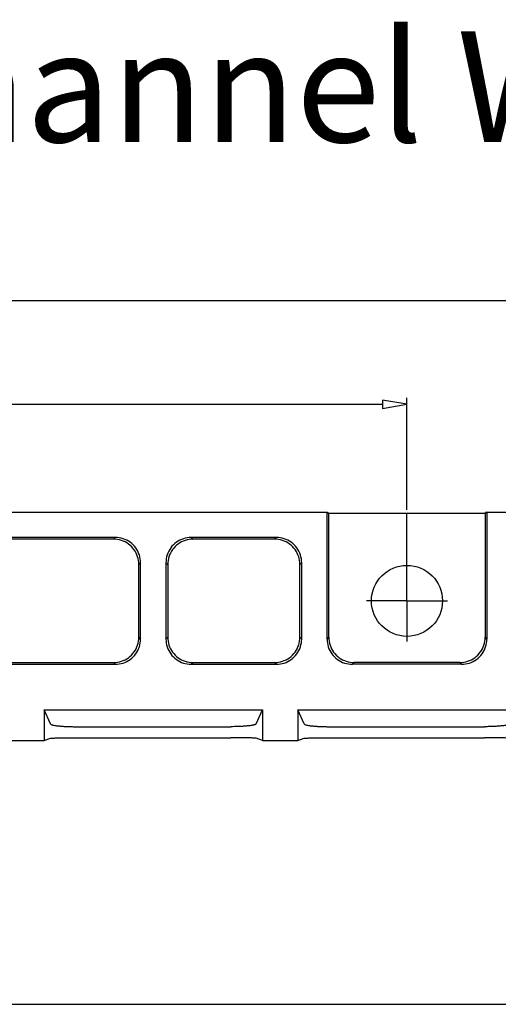
# Model space of a CAD drawing. Units: inches. Extents: x 1 to 118, y -4 to 28.
# Drawn here: x 108 to 110, y 23 to 28 of the extents above; entities that cross this region are included whole.
import ezdxf

# ---------------------------------------------------------------- set-up
doc = ezdxf.new("R2010")
doc.units = ezdxf.units.IN
doc.header["$MEASUREMENT"] = 0
doc.layers.add('Layer 1', color=7, linetype='Continuous')

# ---------------------------------------------------------------- blocks, each defined once
blk = doc.blocks.new('Polyline_2', base_point=(70826.4219, 16591.791))
at = {"layer": 'Layer 1', "color": 0, "linetype": 'Continuous'}
for p, q in [((109.7811, 25.7173), (109.7811, 25.6765)), ((109.9034, 25.6969), (109.7811, 25.7173)), ((109.7811, 25.6765), (109.9034, 25.6969))]:
    blk.add_line(p, q, dxfattribs=at)
blk = doc.blocks.new('block 115')
at = {"layer": 'Layer 1', "color": 0, "linetype": 'Continuous'}
for p, q in [((102.4122, 26.217), (111.0501, 26.217)), ((109.9034, 25.1682), (109.9034, 25.7286)), ((103.6811, 25.6969), (109.7812, 25.6969)), ((103.9585, 25.1576), (109.5037, 25.1576)), ((109.5037, 25.1576), (109.5126, 25.1523)), ((109.5037, 24.5227), (109.5037, 25.1576)), ((109.5126, 25.1523), (110.2943, 25.1523)), ((109.5126, 24.5316), (109.5126, 25.1523)), ((109.9034, 24.7135), (109.9034, 25.1523)), ((110.3032, 25.1576), (110.2943, 25.1523)), ((110.2943, 25.1523), (110.2943, 24.5316)), ((110.3032, 25.1576), (110.3032, 24.5227)), ((110.3032, 25.1576), (112.2129, 25.1576)), ((108.4447, 25.0308), (107.5555, 25.0308)), ((108.4447, 25.0308), (108.4358, 25.0219)), ((108.4546, 25.0303), (108.4447, 25.0308)), ((108.4645, 25.0292), (108.4546, 25.0303)), ((108.4742, 25.0272), (108.4645, 25.0292)), ((108.4838, 25.0246), (108.4742, 25.0272)), ((108.4931, 25.0211), (108.4838, 25.0246)), ((108.7853, 25.0246), (108.776, 25.0211)), ((108.7948, 25.0272), (108.7853, 25.0246)), ((108.8046, 25.0292), (108.7948, 25.0272)), ((108.8145, 25.0303), (108.8046, 25.0292)), ((108.8244, 25.0308), (108.8145, 25.0303)), ((108.8244, 25.0308), (108.8333, 25.0219)), ((109.2505, 25.0308), (108.8244, 25.0308)), ((109.2505, 25.0308), (109.2415, 25.0219)), ((109.2604, 25.0303), (109.2505, 25.0308)), ((109.2703, 25.0292), (109.2604, 25.0303)), ((109.28, 25.0272), (109.2703, 25.0292)), ((109.2896, 25.0246), (109.28, 25.0272)), ((109.2989, 25.0211), (109.2896, 25.0246)), ((108.4358, 25.0219), (107.5644, 25.0219)), ((108.4457, 25.0215), (108.4358, 25.0219)), ((108.4556, 25.0203), (108.4457, 25.0215)), ((108.4654, 25.0184), (108.4556, 25.0203)), ((108.4749, 25.0157), (108.4654, 25.0184)), ((108.4843, 25.0123), (108.4749, 25.0157)), ((108.4933, 25.0081), (108.4843, 25.0123)), ((108.5021, 25.017), (108.4931, 25.0211)), ((108.5019, 25.0033), (108.4933, 25.0081)), ((108.5102, 24.9978), (108.5019, 25.0033)), ((108.5108, 25.0122), (108.5021, 25.017)), ((108.518, 24.9916), (108.5102, 24.9978)), ((108.519, 25.0066), (108.5108, 25.0122)), ((108.5252, 24.9849), (108.518, 24.9916)), ((108.5268, 25.0005), (108.519, 25.0066)), ((108.5319, 24.9776), (108.5252, 24.9849)), ((108.5341, 24.9938), (108.5268, 25.0005)), ((108.5381, 24.9698), (108.5319, 24.9776)), ((108.5409, 24.9865), (108.5341, 24.9938)), ((108.547, 24.9787), (108.5409, 24.9865)), ((108.5525, 24.9705), (108.547, 24.9787)), ((108.7221, 24.9787), (108.7166, 24.9705)), ((108.7282, 24.9865), (108.7221, 24.9787)), ((108.735, 24.9938), (108.7282, 24.9865)), ((108.7371, 24.9776), (108.7309, 24.9698)), ((108.7422, 25.0005), (108.735, 24.9938)), ((108.7438, 24.9849), (108.7371, 24.9776)), ((108.75, 25.0066), (108.7422, 25.0005)), ((108.7511, 24.9916), (108.7438, 24.9849)), ((108.7583, 25.0122), (108.75, 25.0066)), ((108.7589, 24.9978), (108.7511, 24.9916)), ((108.7669, 25.017), (108.7583, 25.0122)), ((108.7672, 25.0033), (108.7589, 24.9978)), ((108.776, 25.0211), (108.7669, 25.017)), ((108.7758, 25.0081), (108.7672, 25.0033)), ((108.7849, 25.0123), (108.7758, 25.0081)), ((108.7942, 25.0157), (108.7849, 25.0123)), ((108.8037, 25.0184), (108.7942, 25.0157)), ((108.8135, 25.0203), (108.8037, 25.0184)), ((108.8233, 25.0215), (108.8135, 25.0203)), ((108.8333, 25.0219), (108.8233, 25.0215)), ((109.2415, 25.0219), (108.8333, 25.0219)), ((109.2515, 25.0215), (109.2415, 25.0219)), ((109.2614, 25.0203), (109.2515, 25.0215)), ((109.2711, 25.0184), (109.2614, 25.0203)), ((109.2807, 25.0157), (109.2711, 25.0184)), ((109.29, 25.0123), (109.2807, 25.0157)), ((109.299, 25.0081), (109.29, 25.0123)), ((109.3079, 25.017), (109.2989, 25.0211)), ((109.3077, 25.0033), (109.299, 25.0081)), ((109.3159, 24.9978), (109.3077, 25.0033)), ((109.3166, 25.0122), (109.3079, 25.017)), ((109.3237, 24.9916), (109.3159, 24.9978)), ((109.3248, 25.0066), (109.3166, 25.0122)), ((109.331, 24.9849), (109.3237, 24.9916)), ((109.3326, 25.0005), (109.3248, 25.0066)), ((109.3377, 24.9776), (109.331, 24.9849)), ((109.3399, 24.9938), (109.3326, 25.0005)), ((109.3439, 24.9698), (109.3377, 24.9776)), ((109.3466, 24.9865), (109.3399, 24.9938)), ((109.3528, 24.9787), (109.3466, 24.9865)), ((109.3583, 24.9705), (109.3528, 24.9787)), ((108.5436, 24.9616), (108.5381, 24.9698)), ((108.5485, 24.9529), (108.5436, 24.9616)), ((108.5526, 24.9439), (108.5485, 24.9529)), ((108.5573, 24.9618), (108.5525, 24.9705)), ((108.556, 24.9346), (108.5526, 24.9439)), ((108.5587, 24.925), (108.556, 24.9346)), ((108.5615, 24.9528), (108.5573, 24.9618)), ((108.5649, 24.9435), (108.5615, 24.9528)), ((108.5676, 24.9339), (108.5649, 24.9435)), ((108.5695, 24.9242), (108.5676, 24.9339)), ((108.7015, 24.9339), (108.6995, 24.9242)), ((108.7042, 24.9435), (108.7015, 24.9339)), ((108.7076, 24.9528), (108.7042, 24.9435)), ((108.7117, 24.9618), (108.7076, 24.9528)), ((108.713, 24.9346), (108.7103, 24.925)), ((108.7166, 24.9705), (108.7117, 24.9618)), ((108.7165, 24.9439), (108.713, 24.9346)), ((108.7206, 24.9529), (108.7165, 24.9439)), ((108.7255, 24.9616), (108.7206, 24.9529)), ((108.7309, 24.9698), (108.7255, 24.9616)), ((109.3494, 24.9616), (109.3439, 24.9698)), ((109.3542, 24.9529), (109.3494, 24.9616)), ((109.3584, 24.9439), (109.3542, 24.9529)), ((109.3631, 24.9618), (109.3583, 24.9705)), ((109.3618, 24.9346), (109.3584, 24.9439)), ((109.3645, 24.925), (109.3618, 24.9346)), ((109.3673, 24.9528), (109.3631, 24.9618)), ((109.3707, 24.9435), (109.3673, 24.9528)), ((109.3733, 24.9339), (109.3707, 24.9435)), ((109.3753, 24.9242), (109.3733, 24.9339)), ((108.5606, 24.9153), (108.5587, 24.925)), ((108.5619, 24.9054), (108.5606, 24.9153)), ((108.5622, 24.8955), (108.5619, 24.9054)), ((108.5711, 24.9043), (108.5622, 24.8955)), ((108.5622, 24.5316), (108.5622, 24.8955)), ((108.5707, 24.9143), (108.5695, 24.9242)), ((108.5711, 24.9043), (108.5707, 24.9143)), ((108.5711, 24.5227), (108.5711, 24.9043)), ((108.6984, 24.9143), (108.698, 24.9043)), ((108.698, 24.9043), (108.7069, 24.8955)), ((108.698, 24.9043), (108.698, 24.5227)), ((108.6995, 24.9242), (108.6984, 24.9143)), ((108.7072, 24.9054), (108.7069, 24.8955)), ((108.7069, 24.8955), (108.7069, 24.5316)), ((108.7084, 24.9153), (108.7072, 24.9054)), ((108.7103, 24.925), (108.7084, 24.9153)), ((109.3664, 24.9153), (109.3645, 24.925)), ((109.3676, 24.9054), (109.3664, 24.9153)), ((109.368, 24.8955), (109.3676, 24.9054)), ((109.3769, 24.9043), (109.368, 24.8955)), ((109.368, 24.5316), (109.368, 24.8955)), ((109.3765, 24.9143), (109.3753, 24.9242)), ((109.3769, 24.9043), (109.3765, 24.9143)), ((109.3769, 24.5227), (109.3769, 24.9043)), ((109.9034, 24.7135), (109.7004, 24.7135)), ((109.9034, 24.7135), (110.1065, 24.7135)), ((109.9034, 24.7135), (109.9034, 24.5105)), ((108.5485, 24.4741), (108.5526, 24.4831)), ((108.5526, 24.4831), (108.556, 24.4924)), ((108.556, 24.4924), (108.5587, 24.502)), ((108.5587, 24.502), (108.5606, 24.5117)), ((108.5606, 24.5117), (108.5619, 24.5216)), ((108.5615, 24.4742), (108.5649, 24.4836)), ((108.5619, 24.5216), (108.5622, 24.5316)), ((108.5711, 24.5227), (108.5622, 24.5316)), ((108.5649, 24.4836), (108.5676, 24.4931)), ((108.5676, 24.4931), (108.5695, 24.5029)), ((108.5695, 24.5029), (108.5707, 24.5127)), ((108.5707, 24.5127), (108.5711, 24.5227)), ((108.698, 24.5227), (108.7069, 24.5316)), ((108.698, 24.5227), (108.6984, 24.5127)), ((108.6984, 24.5127), (108.6995, 24.5029)), ((108.6995, 24.5029), (108.7015, 24.4931)), ((108.7015, 24.4931), (108.7042, 24.4836)), ((108.7042, 24.4836), (108.7076, 24.4742)), ((108.7069, 24.5316), (108.7072, 24.5216)), ((108.7072, 24.5216), (108.7084, 24.5117)), ((108.7084, 24.5117), (108.7103, 24.502)), ((108.7103, 24.502), (108.713, 24.4924)), ((108.713, 24.4924), (108.7165, 24.4831)), ((108.7165, 24.4831), (108.7206, 24.4741)), ((109.3542, 24.4741), (109.3584, 24.4831)), ((109.3584, 24.4831), (109.3618, 24.4924)), ((109.3618, 24.4924), (109.3645, 24.502)), ((109.3645, 24.502), (109.3664, 24.5117)), ((109.3664, 24.5117), (109.3676, 24.5216)), ((109.3673, 24.4742), (109.3707, 24.4836)), ((109.3676, 24.5216), (109.368, 24.5316)), ((109.3769, 24.5227), (109.368, 24.5316)), ((109.3707, 24.4836), (109.3733, 24.4931)), ((109.3733, 24.4931), (109.3753, 24.5029)), ((109.3753, 24.5029), (109.3765, 24.5127)), ((109.3765, 24.5127), (109.3769, 24.5227)), ((109.5037, 24.5227), (109.5126, 24.5316)), ((109.5037, 24.5227), (109.5042, 24.5127)), ((109.5042, 24.5127), (109.5053, 24.5029)), ((109.5053, 24.5029), (109.5073, 24.4931)), ((109.5073, 24.4931), (109.5099, 24.4836)), ((109.5099, 24.4836), (109.5134, 24.4742)), ((109.5126, 24.5316), (109.513, 24.5216)), ((109.513, 24.5216), (109.5142, 24.5117)), ((109.5142, 24.5117), (109.5161, 24.502)), ((109.5161, 24.502), (109.5188, 24.4924)), ((109.5188, 24.4924), (109.5223, 24.4831)), ((109.5223, 24.4831), (109.5264, 24.4741)), ((110.2805, 24.4741), (110.2847, 24.4831)), ((110.2847, 24.4831), (110.2881, 24.4924)), ((110.2881, 24.4924), (110.2908, 24.502)), ((110.2908, 24.502), (110.2927, 24.5117)), ((110.2927, 24.5117), (110.2939, 24.5216)), ((110.2936, 24.4742), (110.297, 24.4836)), ((110.2939, 24.5216), (110.2943, 24.5316)), ((110.3032, 24.5227), (110.2943, 24.5316)), ((110.297, 24.4836), (110.2997, 24.4931)), ((110.2997, 24.4931), (110.3017, 24.5029)), ((110.3017, 24.5029), (110.3028, 24.5127)), ((110.3028, 24.5127), (110.3032, 24.5227)), ((108.5102, 24.4293), (108.518, 24.4354)), ((108.518, 24.4354), (108.5252, 24.4421)), ((108.5252, 24.4421), (108.5319, 24.4494)), ((108.5268, 24.4266), (108.5341, 24.4332)), ((108.5319, 24.4494), (108.5381, 24.4572)), ((108.5341, 24.4332), (108.5409, 24.4405)), ((108.5381, 24.4572), (108.5436, 24.4654)), ((108.5409, 24.4405), (108.547, 24.4483)), ((108.5436, 24.4654), (108.5485, 24.4741)), ((108.547, 24.4483), (108.5525, 24.4566)), ((108.5525, 24.4566), (108.5573, 24.4652)), ((108.5573, 24.4652), (108.5615, 24.4742)), ((108.7076, 24.4742), (108.7117, 24.4652)), ((108.7117, 24.4652), (108.7166, 24.4566)), ((108.7166, 24.4566), (108.7221, 24.4483)), ((108.7206, 24.4741), (108.7255, 24.4654)), ((108.7221, 24.4483), (108.7282, 24.4405)), ((108.7255, 24.4654), (108.7309, 24.4572)), ((108.7282, 24.4405), (108.735, 24.4332)), ((108.7309, 24.4572), (108.7371, 24.4494)), ((108.735, 24.4332), (108.7422, 24.4266)), ((108.7371, 24.4494), (108.7438, 24.4421)), ((108.7438, 24.4421), (108.7511, 24.4354)), ((108.7511, 24.4354), (108.7589, 24.4293)), ((109.3159, 24.4293), (109.3237, 24.4354)), ((109.3237, 24.4354), (109.331, 24.4421)), ((109.331, 24.4421), (109.3377, 24.4494)), ((109.3326, 24.4266), (109.3399, 24.4332)), ((109.3377, 24.4494), (109.3439, 24.4572)), ((109.3399, 24.4332), (109.3466, 24.4405)), ((109.3439, 24.4572), (109.3494, 24.4654)), ((109.3466, 24.4405), (109.3528, 24.4483)), ((109.3494, 24.4654), (109.3542, 24.4741)), ((109.3528, 24.4483), (109.3583, 24.4566)), ((109.3583, 24.4566), (109.3631, 24.4652)), ((109.3631, 24.4652), (109.3673, 24.4742)), ((109.5134, 24.4742), (109.5175, 24.4652)), ((109.5175, 24.4652), (109.5223, 24.4566)), ((109.5223, 24.4566), (109.5279, 24.4483)), ((109.5264, 24.4741), (109.5312, 24.4654)), ((109.5279, 24.4483), (109.534, 24.4405)), ((109.5312, 24.4654), (109.5367, 24.4572)), ((109.534, 24.4405), (109.5407, 24.4332)), ((109.5367, 24.4572), (109.5429, 24.4494)), ((109.5407, 24.4332), (109.548, 24.4266)), ((109.5429, 24.4494), (109.5496, 24.4421)), ((109.5496, 24.4421), (109.5569, 24.4354)), ((109.5569, 24.4354), (109.5647, 24.4293)), ((110.2423, 24.4293), (110.2501, 24.4354)), ((110.2501, 24.4354), (110.2573, 24.4421)), ((110.2573, 24.4421), (110.2641, 24.4494)), ((110.2589, 24.4266), (110.2662, 24.4332)), ((110.2641, 24.4494), (110.2702, 24.4572)), ((110.2662, 24.4332), (110.2729, 24.4405)), ((110.2702, 24.4572), (110.2757, 24.4654)), ((110.2729, 24.4405), (110.2791, 24.4483)), ((110.2757, 24.4654), (110.2805, 24.4741)), ((110.2791, 24.4483), (110.2846, 24.4566)), ((110.2846, 24.4566), (110.2894, 24.4652)), ((110.2894, 24.4652), (110.2936, 24.4742)), ((107.5555, 24.3963), (108.4447, 24.3963)), ((107.5644, 24.4052), (108.4358, 24.4052)), ((108.4358, 24.4052), (108.4457, 24.4055)), ((108.4447, 24.3963), (108.4358, 24.4052)), ((108.4447, 24.3963), (108.4546, 24.3966)), ((108.4457, 24.4055), (108.4556, 24.4067)), ((108.4546, 24.3966), (108.4645, 24.3978)), ((108.4556, 24.4067), (108.4654, 24.4086)), ((108.4645, 24.3978), (108.4742, 24.3997)), ((108.4654, 24.4086), (108.4749, 24.4113)), ((108.4742, 24.3997), (108.4838, 24.4024)), ((108.4749, 24.4113), (108.4843, 24.4148)), ((108.4838, 24.4024), (108.4931, 24.4059)), ((108.4843, 24.4148), (108.4933, 24.4189)), ((108.4931, 24.4059), (108.5021, 24.41)), ((108.4933, 24.4189), (108.5019, 24.4238)), ((108.5019, 24.4238), (108.5102, 24.4293)), ((108.5021, 24.41), (108.5108, 24.4149)), ((108.5108, 24.4149), (108.519, 24.4204)), ((108.519, 24.4204), (108.5268, 24.4266)), ((108.7422, 24.4266), (108.75, 24.4204)), ((108.75, 24.4204), (108.7583, 24.4149)), ((108.7583, 24.4149), (108.7669, 24.41)), ((108.7589, 24.4293), (108.7672, 24.4238)), ((108.7669, 24.41), (108.776, 24.4059)), ((108.7672, 24.4238), (108.7758, 24.4189)), ((108.7758, 24.4189), (108.7849, 24.4148)), ((108.776, 24.4059), (108.7853, 24.4024)), ((108.7849, 24.4148), (108.7942, 24.4113)), ((108.7853, 24.4024), (108.7948, 24.3997)), ((108.7942, 24.4113), (108.8037, 24.4086)), ((108.7948, 24.3997), (108.8046, 24.3978)), ((108.8037, 24.4086), (108.8135, 24.4067)), ((108.8046, 24.3978), (108.8145, 24.3966)), ((108.8135, 24.4067), (108.8233, 24.4055)), ((108.8145, 24.3966), (108.8244, 24.3963)), ((108.8233, 24.4055), (108.8333, 24.4052)), ((108.8244, 24.3963), (108.8333, 24.4052)), ((108.8244, 24.3963), (109.2505, 24.3963)), ((108.8333, 24.4052), (109.2415, 24.4052)), ((109.2415, 24.4052), (109.2515, 24.4055)), ((109.2505, 24.3963), (109.2415, 24.4052)), ((109.2505, 24.3963), (109.2604, 24.3966)), ((109.2515, 24.4055), (109.2614, 24.4067)), ((109.2604, 24.3966), (109.2703, 24.3978)), ((109.2614, 24.4067), (109.2711, 24.4086)), ((109.2703, 24.3978), (109.28, 24.3997)), ((109.2711, 24.4086), (109.2807, 24.4113)), ((109.28, 24.3997), (109.2896, 24.4024)), ((109.2807, 24.4113), (109.29, 24.4148)), ((109.2896, 24.4024), (109.2989, 24.4059)), ((109.29, 24.4148), (109.299, 24.4189)), ((109.2989, 24.4059), (109.3079, 24.41)), ((109.299, 24.4189), (109.3077, 24.4238)), ((109.3077, 24.4238), (109.3159, 24.4293)), ((109.3079, 24.41), (109.3166, 24.4149)), ((109.3166, 24.4149), (109.3248, 24.4204)), ((109.3248, 24.4204), (109.3326, 24.4266)), ((109.548, 24.4266), (109.5558, 24.4204)), ((109.5558, 24.4204), (109.564, 24.4149)), ((109.564, 24.4149), (109.5727, 24.41)), ((109.5647, 24.4293), (109.5729, 24.4238)), ((109.5727, 24.41), (109.5817, 24.4059)), ((109.5729, 24.4238), (109.5816, 24.4189)), ((109.5816, 24.4189), (109.5906, 24.4148)), ((109.5817, 24.4059), (109.591, 24.4024)), ((109.5906, 24.4148), (109.5999, 24.4113)), ((109.591, 24.4024), (109.6006, 24.3997)), ((109.5999, 24.4113), (109.6095, 24.4086)), ((109.6006, 24.3997), (109.6103, 24.3978)), ((109.6095, 24.4086), (109.6192, 24.4067)), ((109.6103, 24.3978), (109.6202, 24.3966)), ((109.6192, 24.4067), (109.6291, 24.4055)), ((109.6202, 24.3966), (109.6302, 24.3963)), ((109.6291, 24.4055), (109.639, 24.4052)), ((109.6302, 24.3963), (109.639, 24.4052)), ((110.1768, 24.3963), (109.6302, 24.3963)), ((110.1679, 24.4052), (109.639, 24.4052)), ((110.1679, 24.4052), (110.1778, 24.4055)), ((110.1768, 24.3963), (110.1679, 24.4052)), ((110.1768, 24.3963), (110.1867, 24.3966)), ((110.1778, 24.4055), (110.1877, 24.4067)), ((110.1867, 24.3966), (110.1966, 24.3978)), ((110.1877, 24.4067), (110.1974, 24.4086)), ((110.1966, 24.3978), (110.2063, 24.3997)), ((110.1974, 24.4086), (110.207, 24.4113)), ((110.2063, 24.3997), (110.2159, 24.4024)), ((110.207, 24.4113), (110.2163, 24.4148)), ((110.2159, 24.4024), (110.2252, 24.4059)), ((110.2163, 24.4148), (110.2254, 24.4189)), ((110.2252, 24.4059), (110.2342, 24.41)), ((110.2254, 24.4189), (110.234, 24.4238)), ((110.234, 24.4238), (110.2423, 24.4293)), ((110.2342, 24.41), (110.2429, 24.4149)), ((110.2429, 24.4149), (110.2512, 24.4204)), ((110.2512, 24.4204), (110.2589, 24.4266)), ((108.0884, 24.1679), (108.0884, 24.0156)), ((108.0884, 24.1679), (109.1807, 24.1679)), ((108.1206, 24.0978), (108.0884, 24.1679)), ((109.1484, 24.0978), (109.1807, 24.1679)), ((109.1807, 24.1679), (109.1807, 24.0156)), ((109.3573, 24.1679), (109.3573, 24.0156)), ((109.3573, 24.1679), (110.4496, 24.1679)), ((109.3896, 24.0978), (109.3573, 24.1679)), ((108.2474, 24.084), (109.0217, 24.084)), ((109.5163, 24.084), (110.2906, 24.084)), ((107.9118, 24.0156), (108.0884, 24.0156)), ((108.0884, 24.0156), (108.1206, 24.0264)), ((108.2474, 24.0285), (109.0217, 24.0285)), ((109.1807, 24.0156), (109.1484, 24.0264)), ((109.1807, 24.0156), (109.3573, 24.0156)), ((109.3573, 24.0156), (109.3896, 24.0264)), ((109.5163, 24.0285), (110.2906, 24.0285))]:
    blk.add_line(p, q, dxfattribs=at)
for points, knots in [([(110.0811, 24.7135), (110.0811, 24.8116), (110.0016, 24.8912), (109.9034, 24.8912), (109.8053, 24.8912), (109.7258, 24.8116), (109.7258, 24.7135), (109.7258, 24.6154), (109.8053, 24.5359), (109.9034, 24.5359), (110.0016, 24.5359), (110.0811, 24.6154), (110.0811, 24.7135), (110.0811, 24.7135), (110.0811, 24.7135), (110.0811, 24.7135), (110.0811, 24.7135), (110.0811, 24.7135), (110.0811, 24.7135)], [0, 0, 0, 0, 1, 1, 1, 2, 2, 2, 3, 3, 3, 4, 4, 4, 5, 5, 5, 6, 6, 6, 6]), ([(108.1206, 24.0978), (108.121, 24.097), (108.1216, 24.0965), (108.1222, 24.0961), (108.1222, 24.0961), (108.1222, 24.0961), (108.1222, 24.0961), (108.1229, 24.0956), (108.1236, 24.0953), (108.1243, 24.095), (108.1243, 24.095), (108.1243, 24.095), (108.1243, 24.095), (108.1257, 24.0943), (108.1271, 24.0938), (108.1286, 24.0934), (108.1286, 24.0934), (108.1286, 24.0934), (108.1286, 24.0934), (108.13, 24.0929), (108.1316, 24.0926), (108.133, 24.0922), (108.133, 24.0922), (108.133, 24.0922), (108.133, 24.0922), (108.1345, 24.0919), (108.136, 24.0916), (108.1375, 24.0912), (108.1375, 24.0912), (108.1375, 24.0912), (108.1375, 24.0912), (108.1405, 24.0907), (108.1435, 24.0902), (108.1466, 24.0897), (108.1466, 24.0897), (108.1466, 24.0897), (108.1466, 24.0897), (108.1496, 24.0892), (108.1526, 24.0889), (108.1557, 24.0885), (108.1557, 24.0885), (108.1557, 24.0885), (108.1557, 24.0885), (108.1587, 24.0881), (108.1618, 24.0878), (108.1648, 24.0875), (108.1648, 24.0875), (108.1648, 24.0875), (108.1648, 24.0875), (108.1678, 24.0872), (108.1709, 24.0869), (108.174, 24.0867), (108.174, 24.0867), (108.174, 24.0867), (108.174, 24.0867), (108.1801, 24.0862), (108.1862, 24.0858), (108.1923, 24.0855), (108.1923, 24.0855), (108.1923, 24.0855), (108.1923, 24.0855), (108.1984, 24.0851), (108.2045, 24.0849), (108.2107, 24.0847), (108.2107, 24.0847), (108.2107, 24.0847), (108.2107, 24.0847), (108.2168, 24.0844), (108.2229, 24.0843), (108.229, 24.0842), (108.229, 24.0842), (108.229, 24.0842), (108.229, 24.0842), (108.2351, 24.0841), (108.2413, 24.084), (108.2474, 24.084)], [0, 0, 0, 0, 1, 1, 1, 2, 2, 2, 3, 3, 3, 4, 4, 4, 5, 5, 5, 6, 6, 6, 7, 7, 7, 8, 8, 8, 9, 9, 9, 10, 10, 10, 11, 11, 11, 12, 12, 12, 13, 13, 13, 14, 14, 14, 15, 15, 15, 16, 16, 16, 17, 17, 17, 18, 18, 18, 19, 19, 19, 20, 20, 20, 21, 21, 21, 22, 22, 22, 23, 23, 23, 24, 24, 24, 25, 25, 25, 25]), ([(109.1484, 24.0978), (109.1481, 24.097), (109.1474, 24.0965), (109.1468, 24.0961), (109.1468, 24.0961), (109.1468, 24.0961), (109.1468, 24.0961), (109.1461, 24.0956), (109.1455, 24.0953), (109.1448, 24.095), (109.1448, 24.095), (109.1448, 24.095), (109.1448, 24.095), (109.1434, 24.0943), (109.142, 24.0938), (109.1405, 24.0934), (109.1405, 24.0934), (109.1405, 24.0934), (109.1405, 24.0934), (109.139, 24.0929), (109.1375, 24.0926), (109.136, 24.0922), (109.136, 24.0922), (109.136, 24.0922), (109.136, 24.0922), (109.1346, 24.0919), (109.1331, 24.0916), (109.1315, 24.0912), (109.1315, 24.0912), (109.1315, 24.0912), (109.1315, 24.0912), (109.1286, 24.0907), (109.1255, 24.0902), (109.1225, 24.0897), (109.1225, 24.0897), (109.1225, 24.0897), (109.1225, 24.0897), (109.1195, 24.0892), (109.1164, 24.0889), (109.1134, 24.0885), (109.1134, 24.0885), (109.1134, 24.0885), (109.1134, 24.0885), (109.1104, 24.0881), (109.1073, 24.0878), (109.1043, 24.0875), (109.1043, 24.0875), (109.1043, 24.0875), (109.1043, 24.0875), (109.1012, 24.0872), (109.0982, 24.0869), (109.0952, 24.0867), (109.0952, 24.0867), (109.0952, 24.0867), (109.0952, 24.0867), (109.089, 24.0862), (109.0829, 24.0858), (109.0768, 24.0855), (109.0768, 24.0855), (109.0768, 24.0855), (109.0768, 24.0855), (109.0707, 24.0851), (109.0646, 24.0849), (109.0584, 24.0847), (109.0584, 24.0847), (109.0584, 24.0847), (109.0584, 24.0847), (109.0523, 24.0844), (109.0462, 24.0843), (109.04, 24.0842), (109.04, 24.0842), (109.04, 24.0842), (109.04, 24.0842), (109.0339, 24.0841), (109.0278, 24.084), (109.0217, 24.084)], [0, 0, 0, 0, 1, 1, 1, 2, 2, 2, 3, 3, 3, 4, 4, 4, 5, 5, 5, 6, 6, 6, 7, 7, 7, 8, 8, 8, 9, 9, 9, 10, 10, 10, 11, 11, 11, 12, 12, 12, 13, 13, 13, 14, 14, 14, 15, 15, 15, 16, 16, 16, 17, 17, 17, 18, 18, 18, 19, 19, 19, 20, 20, 20, 21, 21, 21, 22, 22, 22, 23, 23, 23, 24, 24, 24, 25, 25, 25, 25]), ([(109.3896, 24.0978), (109.3899, 24.097), (109.3905, 24.0965), (109.3912, 24.0961), (109.3912, 24.0961), (109.3912, 24.0961), (109.3912, 24.0961), (109.3918, 24.0956), (109.3925, 24.0953), (109.3932, 24.095), (109.3932, 24.095), (109.3932, 24.095), (109.3932, 24.095), (109.3946, 24.0943), (109.396, 24.0938), (109.3975, 24.0934), (109.3975, 24.0934), (109.3975, 24.0934), (109.3975, 24.0934), (109.399, 24.0929), (109.4005, 24.0926), (109.4019, 24.0922), (109.4019, 24.0922), (109.4019, 24.0922), (109.4019, 24.0922), (109.4035, 24.0919), (109.405, 24.0916), (109.4065, 24.0912), (109.4065, 24.0912), (109.4065, 24.0912), (109.4065, 24.0912), (109.4094, 24.0907), (109.4125, 24.0902), (109.4155, 24.0897), (109.4155, 24.0897), (109.4155, 24.0897), (109.4155, 24.0897), (109.4185, 24.0892), (109.4216, 24.0889), (109.4246, 24.0885), (109.4246, 24.0885), (109.4246, 24.0885), (109.4246, 24.0885), (109.4277, 24.0881), (109.4307, 24.0878), (109.4337, 24.0875), (109.4337, 24.0875), (109.4337, 24.0875), (109.4337, 24.0875), (109.4368, 24.0872), (109.4399, 24.0869), (109.4429, 24.0867), (109.4429, 24.0867), (109.4429, 24.0867), (109.4429, 24.0867), (109.449, 24.0862), (109.4551, 24.0858), (109.4612, 24.0855), (109.4612, 24.0855), (109.4612, 24.0855), (109.4612, 24.0855), (109.4674, 24.0851), (109.4735, 24.0849), (109.4796, 24.0847), (109.4796, 24.0847), (109.4796, 24.0847), (109.4796, 24.0847), (109.4857, 24.0844), (109.4918, 24.0843), (109.4979, 24.0842), (109.4979, 24.0842), (109.4979, 24.0842), (109.4979, 24.0842), (109.5041, 24.0841), (109.5102, 24.084), (109.5163, 24.084)], [0, 0, 0, 0, 1, 1, 1, 2, 2, 2, 3, 3, 3, 4, 4, 4, 5, 5, 5, 6, 6, 6, 7, 7, 7, 8, 8, 8, 9, 9, 9, 10, 10, 10, 11, 11, 11, 12, 12, 12, 13, 13, 13, 14, 14, 14, 15, 15, 15, 16, 16, 16, 17, 17, 17, 18, 18, 18, 19, 19, 19, 20, 20, 20, 21, 21, 21, 22, 22, 22, 23, 23, 23, 24, 24, 24, 25, 25, 25, 25]), ([(110.4173, 24.0978), (110.417, 24.097), (110.4163, 24.0965), (110.4157, 24.0961), (110.4157, 24.0961), (110.4157, 24.0961), (110.4157, 24.0961), (110.4151, 24.0956), (110.4144, 24.0953), (110.4137, 24.095), (110.4137, 24.095), (110.4137, 24.095), (110.4137, 24.095), (110.4124, 24.0943), (110.4109, 24.0938), (110.4094, 24.0934), (110.4094, 24.0934), (110.4094, 24.0934), (110.4094, 24.0934), (110.4079, 24.0929), (110.4065, 24.0926), (110.405, 24.0922), (110.405, 24.0922), (110.405, 24.0922), (110.405, 24.0922), (110.4035, 24.0919), (110.402, 24.0916), (110.4005, 24.0912), (110.4005, 24.0912), (110.4005, 24.0912), (110.4005, 24.0912), (110.3975, 24.0907), (110.3945, 24.0902), (110.3914, 24.0897), (110.3914, 24.0897), (110.3914, 24.0897), (110.3914, 24.0897), (110.3884, 24.0892), (110.3853, 24.0889), (110.3823, 24.0885), (110.3823, 24.0885), (110.3823, 24.0885), (110.3823, 24.0885), (110.3793, 24.0881), (110.3762, 24.0878), (110.3732, 24.0875), (110.3732, 24.0875), (110.3732, 24.0875), (110.3732, 24.0875), (110.3701, 24.0872), (110.3671, 24.0869), (110.364, 24.0867), (110.364, 24.0867), (110.364, 24.0867), (110.364, 24.0867), (110.3579, 24.0862), (110.3518, 24.0858), (110.3457, 24.0855), (110.3457, 24.0855), (110.3457, 24.0855), (110.3457, 24.0855), (110.3396, 24.0851), (110.3335, 24.0849), (110.3274, 24.0847), (110.3274, 24.0847), (110.3274, 24.0847), (110.3274, 24.0847), (110.3212, 24.0844), (110.3151, 24.0843), (110.309, 24.0842), (110.309, 24.0842), (110.309, 24.0842), (110.309, 24.0842), (110.3029, 24.0841), (110.2967, 24.084), (110.2906, 24.084)], [0, 0, 0, 0, 1, 1, 1, 2, 2, 2, 3, 3, 3, 4, 4, 4, 5, 5, 5, 6, 6, 6, 7, 7, 7, 8, 8, 8, 9, 9, 9, 10, 10, 10, 11, 11, 11, 12, 12, 12, 13, 13, 13, 14, 14, 14, 15, 15, 15, 16, 16, 16, 17, 17, 17, 18, 18, 18, 19, 19, 19, 20, 20, 20, 21, 21, 21, 22, 22, 22, 23, 23, 23, 24, 24, 24, 25, 25, 25, 25]), ([(108.1206, 24.0264), (108.1214, 24.0266), (108.1221, 24.0266), (108.1229, 24.0266), (108.1229, 24.0266), (108.1229, 24.0266), (108.1229, 24.0266), (108.1237, 24.0267), (108.1244, 24.0268), (108.1252, 24.0268), (108.1252, 24.0268), (108.1252, 24.0268), (108.1252, 24.0268), (108.1259, 24.0269), (108.1267, 24.0269), (108.1274, 24.027), (108.1274, 24.027), (108.1274, 24.027), (108.1274, 24.027), (108.1281, 24.027), (108.1289, 24.027), (108.1297, 24.0271), (108.1297, 24.0271), (108.1297, 24.0271), (108.1297, 24.0271), (108.1312, 24.0271), (108.1327, 24.0272), (108.1342, 24.0273), (108.1342, 24.0273), (108.1342, 24.0273), (108.1342, 24.0273), (108.1357, 24.0273), (108.1372, 24.0273), (108.1387, 24.0274), (108.1387, 24.0274), (108.1387, 24.0274), (108.1387, 24.0274), (108.1418, 24.0275), (108.1448, 24.0275), (108.1478, 24.0276), (108.1478, 24.0276), (108.1478, 24.0276), (108.1478, 24.0276), (108.1508, 24.0277), (108.1538, 24.0277), (108.1568, 24.0278), (108.1568, 24.0278), (108.1568, 24.0278), (108.1568, 24.0278), (108.1598, 24.0278), (108.1629, 24.0279), (108.1659, 24.028), (108.1659, 24.028), (108.1659, 24.028), (108.1659, 24.028), (108.1689, 24.028), (108.1719, 24.028), (108.1749, 24.0281), (108.1749, 24.0281), (108.1749, 24.0281), (108.1749, 24.0281), (108.181, 24.0281), (108.187, 24.0282), (108.1931, 24.0282), (108.1931, 24.0282), (108.1931, 24.0282), (108.1931, 24.0282), (108.1991, 24.0283), (108.2051, 24.0283), (108.2111, 24.0284), (108.2111, 24.0284), (108.2111, 24.0284), (108.2111, 24.0284), (108.2172, 24.0284), (108.2232, 24.0284), (108.2293, 24.0284), (108.2293, 24.0284), (108.2293, 24.0284), (108.2293, 24.0284), (108.2353, 24.0284), (108.2413, 24.0285), (108.2474, 24.0285)], [0, 0, 0, 0, 1, 1, 1, 2, 2, 2, 3, 3, 3, 4, 4, 4, 5, 5, 5, 6, 6, 6, 7, 7, 7, 8, 8, 8, 9, 9, 9, 10, 10, 10, 11, 11, 11, 12, 12, 12, 13, 13, 13, 14, 14, 14, 15, 15, 15, 16, 16, 16, 17, 17, 17, 18, 18, 18, 19, 19, 19, 20, 20, 20, 21, 21, 21, 22, 22, 22, 23, 23, 23, 24, 24, 24, 25, 25, 25, 26, 26, 26, 27, 27, 27, 27]), ([(109.1484, 24.0264), (109.1477, 24.0266), (109.1469, 24.0266), (109.1461, 24.0266), (109.1461, 24.0266), (109.1461, 24.0266), (109.1461, 24.0266), (109.1454, 24.0267), (109.1447, 24.0268), (109.1439, 24.0268), (109.1439, 24.0268), (109.1439, 24.0268), (109.1439, 24.0268), (109.1431, 24.0269), (109.1424, 24.0269), (109.1417, 24.027), (109.1417, 24.027), (109.1417, 24.027), (109.1417, 24.027), (109.1409, 24.027), (109.1401, 24.027), (109.1394, 24.0271), (109.1394, 24.0271), (109.1394, 24.0271), (109.1394, 24.0271), (109.1379, 24.0271), (109.1364, 24.0272), (109.1348, 24.0273), (109.1348, 24.0273), (109.1348, 24.0273), (109.1348, 24.0273), (109.1334, 24.0273), (109.1318, 24.0273), (109.1303, 24.0274), (109.1303, 24.0274), (109.1303, 24.0274), (109.1303, 24.0274), (109.1273, 24.0275), (109.1243, 24.0275), (109.1213, 24.0276), (109.1213, 24.0276), (109.1213, 24.0276), (109.1213, 24.0276), (109.1183, 24.0277), (109.1152, 24.0277), (109.1122, 24.0278), (109.1122, 24.0278), (109.1122, 24.0278), (109.1122, 24.0278), (109.1092, 24.0278), (109.1062, 24.0279), (109.1031, 24.028), (109.1031, 24.028), (109.1031, 24.028), (109.1031, 24.028), (109.1001, 24.028), (109.0971, 24.028), (109.0941, 24.0281), (109.0941, 24.0281), (109.0941, 24.0281), (109.0941, 24.0281), (109.0881, 24.0281), (109.082, 24.0282), (109.076, 24.0282), (109.076, 24.0282), (109.076, 24.0282), (109.076, 24.0282), (109.07, 24.0283), (109.0639, 24.0283), (109.0579, 24.0284), (109.0579, 24.0284), (109.0579, 24.0284), (109.0579, 24.0284), (109.0518, 24.0284), (109.0458, 24.0284), (109.0398, 24.0284), (109.0398, 24.0284), (109.0398, 24.0284), (109.0398, 24.0284), (109.0338, 24.0284), (109.0277, 24.0285), (109.0217, 24.0285)], [0, 0, 0, 0, 1, 1, 1, 2, 2, 2, 3, 3, 3, 4, 4, 4, 5, 5, 5, 6, 6, 6, 7, 7, 7, 8, 8, 8, 9, 9, 9, 10, 10, 10, 11, 11, 11, 12, 12, 12, 13, 13, 13, 14, 14, 14, 15, 15, 15, 16, 16, 16, 17, 17, 17, 18, 18, 18, 19, 19, 19, 20, 20, 20, 21, 21, 21, 22, 22, 22, 23, 23, 23, 24, 24, 24, 25, 25, 25, 26, 26, 26, 27, 27, 27, 27]), ([(109.3896, 24.0264), (109.3903, 24.0266), (109.3911, 24.0266), (109.3918, 24.0266), (109.3918, 24.0266), (109.3918, 24.0266), (109.3918, 24.0266), (109.3926, 24.0267), (109.3933, 24.0268), (109.3941, 24.0268), (109.3941, 24.0268), (109.3941, 24.0268), (109.3941, 24.0268), (109.3948, 24.0269), (109.3956, 24.0269), (109.3964, 24.027), (109.3964, 24.027), (109.3964, 24.027), (109.3964, 24.027), (109.3971, 24.027), (109.3979, 24.027), (109.3986, 24.0271), (109.3986, 24.0271), (109.3986, 24.0271), (109.3986, 24.0271), (109.4001, 24.0271), (109.4017, 24.0272), (109.4031, 24.0273), (109.4031, 24.0273), (109.4031, 24.0273), (109.4031, 24.0273), (109.4047, 24.0273), (109.4061, 24.0273), (109.4077, 24.0274), (109.4077, 24.0274), (109.4077, 24.0274), (109.4077, 24.0274), (109.4107, 24.0275), (109.4137, 24.0275), (109.4167, 24.0276), (109.4167, 24.0276), (109.4167, 24.0276), (109.4167, 24.0276), (109.4197, 24.0277), (109.4227, 24.0277), (109.4257, 24.0278), (109.4257, 24.0278), (109.4257, 24.0278), (109.4257, 24.0278), (109.4288, 24.0278), (109.4318, 24.0279), (109.4348, 24.028), (109.4348, 24.028), (109.4348, 24.028), (109.4348, 24.028), (109.4378, 24.028), (109.4408, 24.028), (109.4439, 24.0281), (109.4439, 24.0281), (109.4439, 24.0281), (109.4439, 24.0281), (109.4499, 24.0281), (109.4559, 24.0282), (109.462, 24.0282), (109.462, 24.0282), (109.462, 24.0282), (109.462, 24.0282), (109.468, 24.0283), (109.474, 24.0283), (109.4801, 24.0284), (109.4801, 24.0284), (109.4801, 24.0284), (109.4801, 24.0284), (109.4861, 24.0284), (109.4922, 24.0284), (109.4982, 24.0284), (109.4982, 24.0284), (109.4982, 24.0284), (109.4982, 24.0284), (109.5042, 24.0284), (109.5103, 24.0285), (109.5163, 24.0285)], [0, 0, 0, 0, 1, 1, 1, 2, 2, 2, 3, 3, 3, 4, 4, 4, 5, 5, 5, 6, 6, 6, 7, 7, 7, 8, 8, 8, 9, 9, 9, 10, 10, 10, 11, 11, 11, 12, 12, 12, 13, 13, 13, 14, 14, 14, 15, 15, 15, 16, 16, 16, 17, 17, 17, 18, 18, 18, 19, 19, 19, 20, 20, 20, 21, 21, 21, 22, 22, 22, 23, 23, 23, 24, 24, 24, 25, 25, 25, 26, 26, 26, 27, 27, 27, 27]), ([(110.4173, 24.0264), (110.4166, 24.0266), (110.4159, 24.0266), (110.4151, 24.0266), (110.4151, 24.0266), (110.4151, 24.0266), (110.4151, 24.0266), (110.4143, 24.0267), (110.4136, 24.0268), (110.4128, 24.0268), (110.4128, 24.0268), (110.4128, 24.0268), (110.4128, 24.0268), (110.4121, 24.0269), (110.4114, 24.0269), (110.4106, 24.027), (110.4106, 24.027), (110.4106, 24.027), (110.4106, 24.027), (110.4098, 24.027), (110.409, 24.027), (110.4084, 24.0271), (110.4084, 24.0271), (110.4084, 24.0271), (110.4084, 24.0271), (110.4068, 24.0271), (110.4053, 24.0272), (110.4038, 24.0273), (110.4038, 24.0273), (110.4038, 24.0273), (110.4038, 24.0273), (110.4023, 24.0273), (110.4008, 24.0273), (110.3993, 24.0274), (110.3993, 24.0274), (110.3993, 24.0274), (110.3993, 24.0274), (110.3962, 24.0275), (110.3932, 24.0275), (110.3902, 24.0276), (110.3902, 24.0276), (110.3902, 24.0276), (110.3902, 24.0276), (110.3872, 24.0277), (110.3842, 24.0277), (110.3811, 24.0278), (110.3811, 24.0278), (110.3811, 24.0278), (110.3811, 24.0278), (110.3781, 24.0278), (110.3751, 24.0279), (110.3721, 24.028), (110.3721, 24.028), (110.3721, 24.028), (110.3721, 24.028), (110.3691, 24.028), (110.366, 24.028), (110.363, 24.0281), (110.363, 24.0281), (110.363, 24.0281), (110.363, 24.0281), (110.357, 24.0281), (110.351, 24.0282), (110.3449, 24.0282), (110.3449, 24.0282), (110.3449, 24.0282), (110.3449, 24.0282), (110.3389, 24.0283), (110.3328, 24.0283), (110.3268, 24.0284), (110.3268, 24.0284), (110.3268, 24.0284), (110.3268, 24.0284), (110.3208, 24.0284), (110.3148, 24.0284), (110.3087, 24.0284), (110.3087, 24.0284), (110.3087, 24.0284), (110.3087, 24.0284), (110.3027, 24.0284), (110.2966, 24.0285), (110.2906, 24.0285)], [0, 0, 0, 0, 1, 1, 1, 2, 2, 2, 3, 3, 3, 4, 4, 4, 5, 5, 5, 6, 6, 6, 7, 7, 7, 8, 8, 8, 9, 9, 9, 10, 10, 10, 11, 11, 11, 12, 12, 12, 13, 13, 13, 14, 14, 14, 15, 15, 15, 16, 16, 16, 17, 17, 17, 18, 18, 18, 19, 19, 19, 20, 20, 20, 21, 21, 21, 22, 22, 22, 23, 23, 23, 24, 24, 24, 25, 25, 25, 26, 26, 26, 27, 27, 27, 27])]:
    blk.add_open_spline(points, degree=3, knots=knots, dxfattribs=at)
blk.add_blockref('Polyline_2', (70826.4219, 16591.791), dxfattribs=at)
blk = doc.blocks.new('block 116')
at = {"layer": 'Layer 1', "color": 0, "linetype": 'Continuous'}
blk.add_line((100.5223, 22.6951), (112.9399, 22.6951), dxfattribs=at)

msp = doc.modelspace()

# ---------------------------------------------------------------- block references
at = {"layer": 'Layer 1', "color": 7, "linetype": 'Continuous'}
for name in ['block 115', 'block 116']:
    msp.add_blockref(name, (0, 0), dxfattribs=at)

# ---------------------------------------------------------------- texts
at = {"layer": 'Layer 1', "color": 7, "linetype": 'Continuous', "insert": (99.4693, 27.0085), "char_height": 0.555127, "attachment_point": 7, "line_spacing_factor": 0.899982}
msp.add_mtext('{\\fArial|b0|i0|c0|p0;Ductile iron frame for channel WING 300}', dxfattribs=at)

doc.saveas('drawing.dxf')
